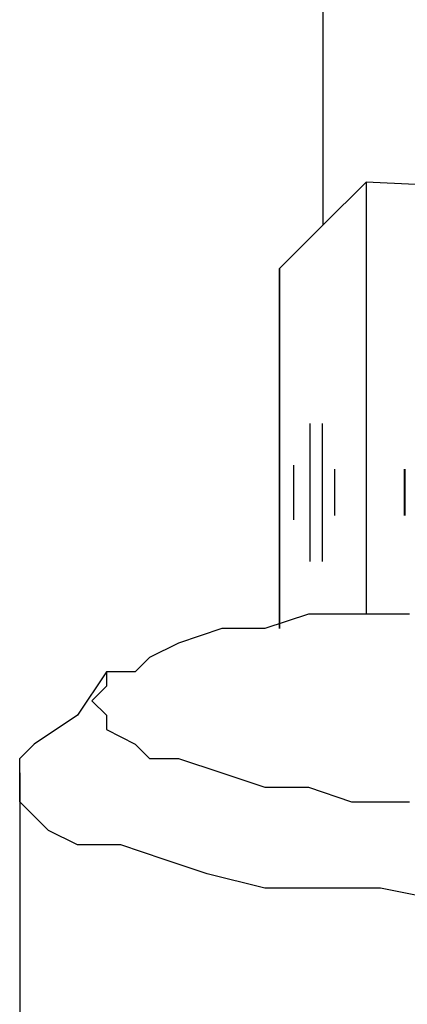
# Model space of a CAD drawing. Units: inches. Extents: x 54 to 150, y 73 to 200.
# Drawn here: x 69 to 69, y 129 to 130 of the extents above; entities that cross this region are included whole.
import ezdxf

# ---------------------------------------------------------------- set-up
doc = ezdxf.new("R2010")
doc.units = ezdxf.units.IN
doc.header["$MEASUREMENT"] = 0
for name, pattern in [('AI-Linetype-3568', [12.7, 6.35, -1.27, 1.27, -1.27, 1.27, -1.27]), ('AI-Linetype-3569', [12.7, 6.35, -1.27, 1.27, -1.27, 1.27, -1.27]), ('AI-Linetype-3570', [12.7, 6.35, -1.27, 1.27, -1.27, 1.27, -1.27]), ('AI-Linetype-3571', [12.7, 6.35, -1.27, 1.27, -1.27, 1.27, -1.27]), ('AI-Linetype-3572', [12.7, 6.35, -1.27, 1.27, -1.27, 1.27, -1.27]), ('AI-Linetype-3573', [12.7, 6.35, -1.27, 1.27, -1.27, 1.27, -1.27]), ('AI-Linetype-3574', [12.7, 6.35, -1.27, 1.27, -1.27, 1.27, -1.27]), ('AI-Linetype-3575', [12.7, 6.35, -1.27, 1.27, -1.27, 1.27, -1.27]), ('AI-Linetype-3576', [12.7, 6.35, -1.27, 1.27, -1.27, 1.27, -1.27]), ('AI-Linetype-3577', [12.7, 6.35, -1.27, 1.27, -1.27, 1.27, -1.27]), ('AI-Linetype-3578', [12.7, 6.35, -1.27, 1.27, -1.27, 1.27, -1.27]), ('AI-Linetype-3579', [12.7, 6.35, -1.27, 1.27, -1.27, 1.27, -1.27]), ('AI-Linetype-530', [12.7, 6.35, -1.27, 1.27, -1.27, 1.27, -1.27]), ('AI-Linetype-531', [12.7, 6.35, -1.27, 1.27, -1.27, 1.27, -1.27]), ('AI-Linetype-532', [12.7, 6.35, -1.27, 1.27, -1.27, 1.27, -1.27]), ('AI-Linetype-533', [12.7, 6.35, -1.27, 1.27, -1.27, 1.27, -1.27]), ('AI-Linetype-534', [12.7, 6.35, -1.27, 1.27, -1.27, 1.27, -1.27]), ('AI-Linetype-535', [12.7, 6.35, -1.27, 1.27, -1.27, 1.27, -1.27]), ('AI-Linetype-536', [12.7, 6.35, -1.27, 1.27, -1.27, 1.27, -1.27]), ('AI-Linetype-537', [12.7, 6.35, -1.27, 1.27, -1.27, 1.27, -1.27]), ('AI-Linetype-538', [12.7, 6.35, -1.27, 1.27, -1.27, 1.27, -1.27]), ('AI-Linetype-539', [12.7, 6.35, -1.27, 1.27, -1.27, 1.27, -1.27]), ('AI-Linetype-540', [12.7, 6.35, -1.27, 1.27, -1.27, 1.27, -1.27]), ('AI-Linetype-541', [12.7, 6.35, -1.27, 1.27, -1.27, 1.27, -1.27])]:
    doc.linetypes.add(name, pattern=pattern)
doc.layers.add('Ebene 1', color=7, linetype='Continuous')

msp = doc.modelspace()

# ---------------------------------------------------------------- linework, layer by layer
at = {"layer": 'Ebene 1', "color": 7, "lineweight": 25, "true_color": 0xffffff}
for points in [[(69.0935, 130.2026), (69.0935, 130.1674), (69.0935, 130.1495), (69.0935, 130.1144), (69.0935, 130.0968), (69.0935, 130.0792), (69.0935, 130.0437), (69.0935, 130.0262), (69.0935, 130.0083), (69.0935, 129.9907), (69.0935, 129.9731), (69.0935, 129.9376), (69.0935, 129.9201)], [(69.1465, 129.9731), (69.0935, 129.9201), (69.0406, 129.867)], [(69.1465, 129.9731), (69.1465, 129.9731), (69.1465, 129.9555), (69.1465, 129.9201), (69.1465, 129.8849), (69.1465, 129.8494)], [(70.7361, 129.9025), (70.4536, 129.9201), (69.9943, 129.9376), (69.5174, 129.9555), (69.1465, 129.9731)], [(69.1465, 129.8494), (69.1465, 129.7964), (69.1465, 129.7258), (69.1465, 129.6727), (69.1465, 129.6021), (69.1465, 129.5139), (69.1465, 129.4433)], [(69.0406, 129.4257), (69.0406, 129.4963), (69.0406, 129.549), (69.0406, 129.62), (69.0406, 129.6727), (69.0406, 129.7082), (69.0406, 129.7612)], [(69.1996, 129.4433), (69.1289, 129.4433), (69.0759, 129.4433), (69.0228, 129.4257), (68.97, 129.4257), (68.9169, 129.4078), (68.8816, 129.3902), (68.864, 129.3726), (68.8287, 129.3726), (68.8287, 129.3551), (68.811, 129.3372), (68.8287, 129.3196), (68.8287, 129.302), (68.864, 129.2841), (68.8816, 129.2665), (68.9169, 129.2665), (68.97, 129.249), (69.0228, 129.2314), (69.0759, 129.2314), (69.1289, 129.2135), (69.1996, 129.2135)], [(68.8287, 129.3726), (68.7932, 129.3196), (68.7403, 129.2841)], [(69.2524, 129.0901), (69.1643, 129.1077), (69.0935, 129.1077), (69.0228, 129.1077), (68.9522, 129.1253), (68.8993, 129.1428), (68.8463, 129.1608), (68.7932, 129.1608), (68.7579, 129.1783), (68.7403, 129.1959), (68.7226, 129.2135), (68.7226, 129.249), (68.7226, 129.2665), (68.7403, 129.2841)], [(68.7226, 129.249), (68.7226, 128.931), (68.7226, 128.7015)]]:
    msp.add_lwpolyline(points, dxfattribs=at)
at = {"layer": 'Ebene 1', "color": 7, "linetype": 'AI-Linetype-532', "lineweight": 25, "true_color": 0xffffff}
msp.add_lwpolyline([(69.0783, 129.5642), (69.0783, 129.5814), (69.0783, 129.5993), (69.0783, 129.6169), (69.0783, 129.6331), (69.0783, 129.6479), (69.0783, 129.66), (69.0783, 129.6693), (69.0783, 129.6755), (69.0783, 129.6772)], dxfattribs=at)
at = {"layer": 'Ebene 1', "color": 7, "linetype": 'AI-Linetype-3570', "lineweight": 25, "true_color": 0xffffff}
msp.add_lwpolyline([(69.0783, 129.5642), (69.0783, 129.5814), (69.0783, 129.5993), (69.0783, 129.6169), (69.0783, 129.6331), (69.0783, 129.6479), (69.0783, 129.66), (69.0783, 129.6693), (69.0783, 129.6755), (69.0783, 129.6772)], dxfattribs=at)
at = {"layer": 'Ebene 1', "color": 7, "linetype": 'AI-Linetype-530', "lineweight": 25, "true_color": 0xffffff}
msp.add_lwpolyline([(69.0933, 129.5642), (69.0933, 129.5814), (69.0933, 129.5993), (69.0933, 129.6169), (69.0933, 129.6331), (69.0933, 129.6479), (69.0933, 129.66), (69.0933, 129.6693), (69.0933, 129.6755), (69.0933, 129.6772)], dxfattribs=at)
at = {"layer": 'Ebene 1', "color": 7, "linetype": 'AI-Linetype-3568', "lineweight": 25, "true_color": 0xffffff}
msp.add_lwpolyline([(69.0933, 129.5642), (69.0933, 129.5814), (69.0933, 129.5993), (69.0933, 129.6169), (69.0933, 129.6331), (69.0933, 129.6479), (69.0933, 129.66), (69.0933, 129.6693), (69.0933, 129.6755), (69.0933, 129.6772)], dxfattribs=at)
at = {"layer": 'Ebene 1', "color": 7, "linetype": 'AI-Linetype-534', "lineweight": 25, "true_color": 0xffffff}
msp.add_lwpolyline([(69.0583, 129.5811), (69.0583, 129.5921), (69.0583, 129.6038), (69.0583, 129.6141), (69.0583, 129.6217), (69.0583, 129.6262)], dxfattribs=at)
at = {"layer": 'Ebene 1', "color": 7, "linetype": 'AI-Linetype-3572', "lineweight": 25, "true_color": 0xffffff}
msp.add_lwpolyline([(69.0583, 129.5811), (69.0583, 129.5921), (69.0583, 129.6038), (69.0583, 129.6141), (69.0583, 129.6217), (69.0583, 129.6262)], dxfattribs=at)
at = {"layer": 'Ebene 1', "color": 7, "linetype": 'AI-Linetype-536', "lineweight": 25, "true_color": 0xffffff}
msp.add_lwpolyline([(69.1083, 129.5824), (69.1083, 129.5928), (69.1083, 129.6031), (69.1083, 129.6121), (69.1083, 129.619), (69.1083, 129.621)], dxfattribs=at)
at = {"layer": 'Ebene 1', "color": 7, "linetype": 'AI-Linetype-3574', "lineweight": 25, "true_color": 0xffffff}
msp.add_lwpolyline([(69.1083, 129.5824), (69.1083, 129.5928), (69.1083, 129.6031), (69.1083, 129.6121), (69.1083, 129.619), (69.1083, 129.621)], dxfattribs=at)
at = {"layer": 'Ebene 1', "color": 7, "linetype": 'AI-Linetype-538', "lineweight": 25, "true_color": 0xffffff}
msp.add_lwpolyline([(69.1935, 129.5824), (69.1935, 129.5928), (69.1935, 129.6031), (69.1935, 129.6121), (69.1935, 129.619), (69.1935, 129.621)], dxfattribs=at)
at = {"layer": 'Ebene 1', "color": 7, "linetype": 'AI-Linetype-3576', "lineweight": 25, "true_color": 0xffffff}
msp.add_lwpolyline([(69.1935, 129.5824), (69.1935, 129.5928), (69.1935, 129.6031), (69.1935, 129.6121), (69.1935, 129.619), (69.1935, 129.621)], dxfattribs=at)
at = {"layer": 'Ebene 1', "color": 7, "linetype": 'AI-Linetype-540', "lineweight": 25, "true_color": 0xffffff}
msp.add_lwpolyline([(69.1944, 129.5824), (69.1944, 129.5928), (69.1944, 129.6031), (69.1944, 129.6121), (69.1944, 129.619), (69.1944, 129.621)], dxfattribs=at)
at = {"layer": 'Ebene 1', "color": 7, "linetype": 'AI-Linetype-3578', "lineweight": 25, "true_color": 0xffffff}
msp.add_lwpolyline([(69.1944, 129.5824), (69.1944, 129.5928), (69.1944, 129.6031), (69.1944, 129.6121), (69.1944, 129.619), (69.1944, 129.621)], dxfattribs=at)
at = {"layer": 'Ebene 1', "color": 7, "linetype": 'AI-Linetype-535', "lineweight": 25, "true_color": 0xffffff}
msp.add_lwpolyline([(69.0583, 129.559), (69.0583, 129.5632), (69.0583, 129.5711), (69.0583, 129.5811)], dxfattribs=at)
at = {"layer": 'Ebene 1', "color": 7, "linetype": 'AI-Linetype-3573', "lineweight": 25, "true_color": 0xffffff}
msp.add_lwpolyline([(69.0583, 129.559), (69.0583, 129.5632), (69.0583, 129.5711), (69.0583, 129.5811)], dxfattribs=at)
at = {"layer": 'Ebene 1', "color": 7, "linetype": 'AI-Linetype-537', "lineweight": 25, "true_color": 0xffffff}
msp.add_lwpolyline([(69.1083, 129.5642), (69.1083, 129.5669), (69.1083, 129.5735), (69.1083, 129.5824)], dxfattribs=at)
at = {"layer": 'Ebene 1', "color": 7, "linetype": 'AI-Linetype-3575', "lineweight": 25, "true_color": 0xffffff}
msp.add_lwpolyline([(69.1083, 129.5642), (69.1083, 129.5669), (69.1083, 129.5735), (69.1083, 129.5824)], dxfattribs=at)
at = {"layer": 'Ebene 1', "color": 7, "linetype": 'AI-Linetype-539', "lineweight": 25, "true_color": 0xffffff}
msp.add_lwpolyline([(69.1935, 129.5642), (69.1935, 129.5669), (69.1935, 129.5735), (69.1935, 129.5824)], dxfattribs=at)
at = {"layer": 'Ebene 1', "color": 7, "linetype": 'AI-Linetype-3577', "lineweight": 25, "true_color": 0xffffff}
msp.add_lwpolyline([(69.1935, 129.5642), (69.1935, 129.5669), (69.1935, 129.5735), (69.1935, 129.5824)], dxfattribs=at)
at = {"layer": 'Ebene 1', "color": 7, "linetype": 'AI-Linetype-541', "lineweight": 25, "true_color": 0xffffff}
msp.add_lwpolyline([(69.1944, 129.5642), (69.1944, 129.5669), (69.1944, 129.5735), (69.1944, 129.5824)], dxfattribs=at)
at = {"layer": 'Ebene 1', "color": 7, "linetype": 'AI-Linetype-3579', "lineweight": 25, "true_color": 0xffffff}
msp.add_lwpolyline([(69.1944, 129.5642), (69.1944, 129.5669), (69.1944, 129.5735), (69.1944, 129.5824)], dxfattribs=at)
at = {"layer": 'Ebene 1', "color": 7, "linetype": 'AI-Linetype-533', "lineweight": 25, "true_color": 0xffffff}
msp.add_lwpolyline([(69.0783, 129.508), (69.0783, 129.5091), (69.0783, 129.5139), (69.0783, 129.5225), (69.0783, 129.5339), (69.0783, 129.548), (69.0783, 129.5642)], dxfattribs=at)
at = {"layer": 'Ebene 1', "color": 7, "linetype": 'AI-Linetype-3571', "lineweight": 25, "true_color": 0xffffff}
msp.add_lwpolyline([(69.0783, 129.508), (69.0783, 129.5091), (69.0783, 129.5139), (69.0783, 129.5225), (69.0783, 129.5339), (69.0783, 129.548), (69.0783, 129.5642)], dxfattribs=at)
at = {"layer": 'Ebene 1', "color": 7, "linetype": 'AI-Linetype-531', "lineweight": 25, "true_color": 0xffffff}
msp.add_lwpolyline([(69.0933, 129.508), (69.0933, 129.5091), (69.0933, 129.5139), (69.0933, 129.5225), (69.0933, 129.5339), (69.0933, 129.548), (69.0933, 129.5642)], dxfattribs=at)
at = {"layer": 'Ebene 1', "color": 7, "linetype": 'AI-Linetype-3569', "lineweight": 25, "true_color": 0xffffff}
msp.add_lwpolyline([(69.0933, 129.508), (69.0933, 129.5091), (69.0933, 129.5139), (69.0933, 129.5225), (69.0933, 129.5339), (69.0933, 129.548), (69.0933, 129.5642)], dxfattribs=at)
at = {"layer": 'Ebene 1', "color": 7, "lineweight": 25, "true_color": 0xffffff}
msp.add_open_spline([(69.0406, 129.7612), (69.0406, 129.7612), (69.0406, 129.7964), (69.0406, 129.7964), (69.0406, 129.7964), (69.0406, 129.814), (69.0406, 129.814), (69.0406, 129.814), (69.0406, 129.8494), (69.0406, 129.8494), (69.0406, 129.8494), (69.0406, 129.867), (69.0406, 129.867), (69.0406, 129.867), (69.0406, 129.8494), (69.0406, 129.8494), (69.0406, 129.8494), (69.0406, 129.8319), (69.0406, 129.8319), (69.0406, 129.8319), (69.0406, 129.7964), (69.0406, 129.7964), (69.0406, 129.7964), (69.0406, 129.7612), (69.0406, 129.7612), (69.0406, 129.7612), (69.0406, 129.7258), (69.0406, 129.7258), (69.0406, 129.7258), (69.0406, 129.6727), (69.0406, 129.6727), (69.0406, 129.6727), (69.0406, 129.62), (69.0406, 129.62), (69.0406, 129.62), (69.0406, 129.5669), (69.0406, 129.5669), (69.0406, 129.5669), (69.0406, 129.4963), (69.0406, 129.4963), (69.0406, 129.4963), (69.0406, 129.4433), (69.0406, 129.4433), (69.0406, 129.4433), (69.0406, 129.4257), (69.0406, 129.4257)], degree=3, knots=[0, 0, 0, 0, 1, 1, 1, 2, 2, 2, 3, 3, 3, 4, 4, 4, 5, 5, 5, 6, 6, 6, 7, 7, 7, 8, 8, 8, 9, 9, 9, 10, 10, 10, 11, 11, 11, 12, 12, 12, 13, 13, 13, 14, 14, 14, 15, 15, 15, 15], dxfattribs=at)

doc.saveas('drawing.dxf')
